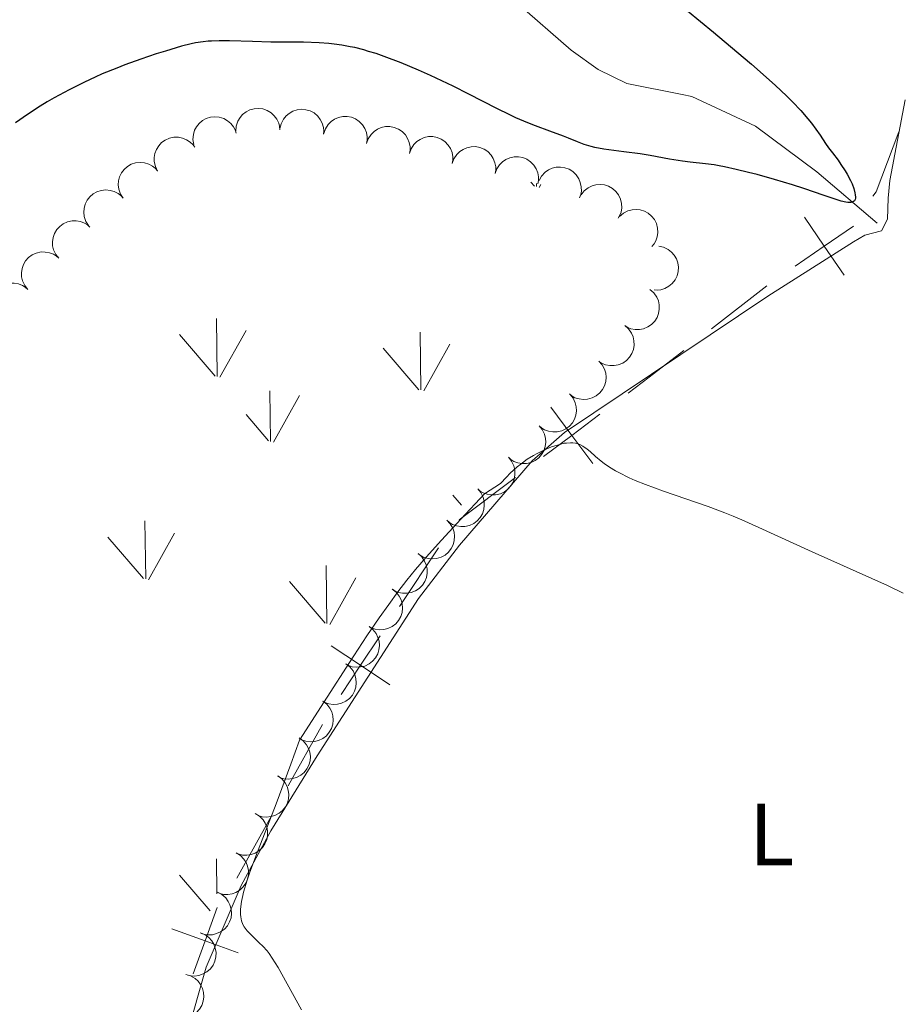
# Model space of a CAD drawing. Units: metres. Extents: x 621435 to 625941, y 4659687 to 4662735.
# Drawn here: x 623825 to 623925, y 4662244 to 4662356 of the extents above; entities that cross this region are included whole.
import ezdxf
from ezdxf.enums import TextEntityAlignment as Align

# ---------------------------------------------------------------- set-up
doc = ezdxf.new("R2010")
doc.units = ezdxf.units.M
doc.header["$MEASUREMENT"] = 0
doc.linetypes.add('DGN Style 3', pattern=[75.64424, 54.0316, -21.61264])
for name, color, linetype, lineweight in [('Carátula', 7, 'Continuous', 0), ('Divisiones administrativas específicas', 7, 'Continuous', 0), ('Elementos auxiliares', 7, 'Continuous', 0), ('Entidades rústicas y varios', 7, 'Continuous', 0), ('Hidrografía', 7, 'Continuous', 0), ('Relieve y altimetría', 7, 'Continuous', 0)]:
    doc.layers.add(name, color=color, linetype=linetype, lineweight=lineweight)
doc.styles.add('Style-arialn', font='arialn.shx', dxfattribs={"bigfont": 'arialnbig.shx'})

msp = doc.modelspace()

# ---------------------------------------------------------------- linework, layer by layer
at = {"layer": 'Carátula', "color": 7, "linetype": 'Continuous', "lineweight": 0}
msp.add_3dface([(621486.7699999996, 4659687.199999999), (625941.0799999982, 4659765.370000001), (625888.9699999988, 4662734.920000002), (621434.6600000001, 4662656.75)], dxfattribs=at)
at = {"layer": 'Divisiones administrativas específicas', "color": 250, "linetype": 'Continuous', "lineweight": 0}
for p, q in [((623909.6494351253, 4662325.59171436, 377.4977481744135), (623903.3545134775, 4662320.694126971, 378.1203228427255)), ((623881.0828072727, 4662303.799013268, 379.6213065256808), (623874.687100783, 4662299.005140543, 379.9585346858719)), ((623872.3456410319, 4662295.794374872, 380.0140556156592), (623867.9125741832, 4662289.13540896, 380.0921025672419)), ((623859.1709515341, 4662275.742402196, 380.1711792169551), (623855.2719282657, 4662268.761430386, 379.9188894759437)), ((623853.3224166296, 4662265.27094448, 379.7927446054379), (623849.4233933575, 4662258.289972667, 379.5404548644264))]:
    msp.add_line(p, q, dxfattribs=at)
at = {"layer": 'Divisiones administrativas específicas', "color": 250, "linetype": 'Continuous', "lineweight": 0, "extrusion": (0.3859232309652877, -0.2885413815101762, 0.8762460447599819), "elevation": -1104161.549389259, "flags": 128}
msp.add_lwpolyline([(4107662.695618607, 2008646.214074643), (4107655.685449831, 2008643.88118761), (4107655.074856628, 2008643.920312449)], dxfattribs=at)
at = {"layer": 'Divisiones administrativas específicas', "color": 250, "linetype": 'Continuous', "lineweight": 0, "flags": 128}
for points, elevation in [([(623918.4321999811, 4662326.793803558), (623916.1687196791, 4662330.091781259), (623913.9052393734, 4662333.389758959)], 376.3897699932281), ([(623919.46669738, 4662332.355261561), (623916.1687196791, 4662330.091781259), (623912.8707419783, 4662327.828300957)], 376.3897699932281), ([(623890.6792119592, 4662310.991954781), (623887.4785137586, 4662308.592885993), (623884.277815558, 4662306.193817209)], 379.2840783654898), ([(623889.8775825463, 4662305.392187797), (623887.4785137586, 4662308.592885993), (623885.0794449709, 4662311.793584194)], 379.2840783654898), ([(623865.696146246, 4662285.806084465), (623863.4795073308, 4662282.476443056), (623861.2628684193, 4662279.146801643)], 380.1701495188245), ([(623866.8091487437, 4662280.259804141), (623863.4795073308, 4662282.476443056), (623860.1498659216, 4662284.693081968)], 380.1701495188245), ([(623847.1736462042, 4662254.938852925), (623845.8138074502, 4662251.177092891), (623844.4539687, 4662247.415332858)], 379.283284055339), ([(623849.5755674876, 4662249.817254137), (623845.8138074502, 4662251.177092891), (623842.0520474166, 4662252.536931645)], 379.283284055339)]:
    msp.add_lwpolyline(points, dxfattribs=dict(at, elevation=elevation))
at = {"layer": 'Divisiones administrativas específicas', "color": 250, "linetype": 'Continuous', "lineweight": 0, "extrusion": (-0.5209439476891691, 0.7265329721866237, 0.4480705789177583), "elevation": 3062480.459306464, "flags": 128}
msp.add_lwpolyline([(-3223821.467976831, -1534487.409956881), (-3223816.496165164, -1534486.975515482), (-3223813.490268737, -1534486.833624584)], dxfattribs=at)
at = {"layer": 'Elementos auxiliares', "color": 250, "linetype": 'Continuous', "lineweight": 0}
msp.add_3dface([(622341.3599999994, 4660096.280000001), (625787.7100000009, 4660156.760000002), (625746.5399999991, 4662469.870000001), (622301.3399999999, 4662409.359999999)], dxfattribs=at)
at = {"layer": 'Entidades rústicas y varios', "color": 92, "linetype": 'Continuous', "lineweight": 0}
for p, q in [((623883.2300000004, 4662336.890000001), (623882.8200000003, 4662337.370000001)), ((623883.4699999988, 4662336.859999999), (623883.4600000009, 4662337.219999999)), ((623883.7699999996, 4662336.760000002), (623883.9600000009, 4662337.100000001)), ((623847.1900000013, 4662315.289999999), (623847.1000000015, 4662321.879999999)), ((623846.9600000009, 4662315.32), (623842.9100000001, 4662320.059999999)), ((623847.5, 4662315.199999999), (623850.4699999988, 4662320.5)), ((623870.3299999982, 4662313.75), (623870.2399999984, 4662320.32)), ((623870.6499999985, 4662313.649999999), (623873.620000001, 4662318.940000001)), ((623870.1099999994, 4662313.780000001), (623866.0599999987, 4662318.510000002)), ((623853.2600000016, 4662307.91), (623853.1700000018, 4662313.649999999)), ((623853.5700000003, 4662307.82), (623856.5399999991, 4662313.109999999)), ((623853.0300000012, 4662307.949999999), (623850.4699999988, 4662310.949999999)), ((623874.9600000009, 4662300.649999999), (623873.9699999988, 4662301.800000001)), ((623839.0899999999, 4662292.280000001), (623838.9699999988, 4662298.870000001)), ((623839.370000001, 4662292.18), (623842.3399999999, 4662297.48)), ((623838.8299999982, 4662292.309999999), (623834.7800000012, 4662297.039999999)), ((623859.6600000001, 4662287.219999999), (623859.5700000003, 4662293.800000001)), ((623859.4400000013, 4662287.260000002), (623855.3900000006, 4662291.98)), ((623859.9800000004, 4662287.120000001), (623862.9499999993, 4662292.420000002)), ((623847.1499999985, 4662256.5), (623847.1000000015, 4662260.460000001)), ((623846.3999999985, 4662254.559999999), (623842.9100000001, 4662258.640000001))]:
    msp.add_line(p, q, dxfattribs=at)
at = {"layer": 'Entidades rústicas y varios', "color": 92, "linetype": 'Continuous', "lineweight": 0, "flags": 128}
for points, elevation in [([(623849.3181503341, 4662343.159820195), (623849.3599482141, 4662343.720368978), (623849.5449551009, 4662344.276315425), (623849.786753811, 4662344.693441167), (623850.0826550424, 4662345.026689515), (623850.4647686332, 4662345.33807626), (623850.9009847417, 4662345.56558561), (623851.3725120425, 4662345.702136897), (623851.8737066872, 4662345.736051209), (623852.3777278624, 4662345.678008951), (623852.8584413975, 4662345.515701383), (623853.330424428, 4662345.230567608), (623853.6730904579, 4662344.904941685), (623853.9718520194, 4662344.510434359), (623854.1939561404, 4662344.071050689), (623854.283878833, 4662343.700638544), (623854.3157899901, 4662343.313436169)], 381.78), ([(623854.3224908374, 4662343.450646345), (623854.452541709, 4662343.997499861), (623854.7232650742, 4662344.517127477), (623855.0280768052, 4662344.890691809), (623855.3730235435, 4662345.172868609), (623855.7996319942, 4662345.419805303), (623856.266375456, 4662345.575354461), (623856.753578335, 4662345.63550099), (623857.2538182922, 4662345.589607269), (623857.7422848903, 4662345.452469986), (623858.1912243366, 4662345.216074932), (623858.6120900735, 4662344.859786734), (623858.8988578469, 4662344.483998898), (623859.1313657686, 4662344.047152743), (623859.2810762376, 4662343.578137789), (623859.3111974895, 4662343.198158897), (623859.2813801691, 4662342.810789656)], 381.78), ([(623844.5202029012, 4662341.64662094), (623844.432989005, 4662342.201918818), (623844.4862561114, 4662342.785413992), (623844.626493603, 4662343.246709932), (623844.83854587, 4662343.638686765), (623845.1395245083, 4662344.029051155), (623845.5123179145, 4662344.350096442), (623845.9402462281, 4662344.590640843), (623846.4204794504, 4662344.738025721), (623846.9244477823, 4662344.796525031), (623847.4295152053, 4662344.748191331), (623847.9541096054, 4662344.578279685), (623848.3620384037, 4662344.339435913), (623848.7429387607, 4662344.023509629), (623849.059444204, 4662343.646398831), (623849.2315171808, 4662343.306278057), (623849.350940384, 4662342.936572634)], 381.78), ([(623859.2972113825, 4662342.898014411), (623859.4825036749, 4662343.428701483), (623859.8049467355, 4662343.917919707), (623860.1463624872, 4662344.258354407), (623860.5183572136, 4662344.503776334), (623860.9679817446, 4662344.705791887), (623861.4481852502, 4662344.81279467), (623861.9389846846, 4662344.82280273), (623862.4319087937, 4662344.725993253), (623862.9037903622, 4662344.53962256), (623863.3262015507, 4662344.258556668), (623863.7084254995, 4662343.861097101), (623863.9552604072, 4662343.457953483), (623864.1418758929, 4662342.99962046), (623864.2428383008, 4662342.517754458), (623864.2339436114, 4662342.136687361), (623864.1646688245, 4662341.754398197)], 381.78), ([(623864.1646688245, 4662341.754398197), (623864.3499611169, 4662342.285085272), (623864.6724041812, 4662342.774303492), (623865.0138199292, 4662343.114738192), (623865.3858146556, 4662343.360160124), (623865.8354391865, 4662343.562175673), (623866.3156426921, 4662343.669178456), (623866.8064421266, 4662343.679186516), (623867.2993662357, 4662343.582377039), (623867.7712478042, 4662343.396006346), (623868.1936589926, 4662343.114940453), (623868.5758829415, 4662342.717480887), (623868.8227178492, 4662342.314337272), (623869.0093333349, 4662341.856004246), (623869.1102957428, 4662341.374138247), (623869.1014010534, 4662340.993071146), (623869.0321262665, 4662340.610781986)], 381.78), ([(623840.4255071841, 4662338.618481416), (623840.1729121096, 4662339.120634507), (623840.0454805568, 4662339.692530651), (623840.0381767787, 4662340.174616903), (623840.120423302, 4662340.612620909), (623840.287842147, 4662341.07624083), (623840.5448112935, 4662341.495778505), (623840.8788614161, 4662341.855493337), (623841.2911626548, 4662342.1424671), (623841.7532045133, 4662342.352046609), (623842.2489116639, 4662342.460230123), (623842.8003340065, 4662342.458603267), (623843.2617083378, 4662342.355715089), (623843.7208800204, 4662342.171172775), (623844.1374128424, 4662341.908706278), (623844.4051161148, 4662341.637364782), (623844.6317166202, 4662341.321776111)], 381.78), ([(623869.0321262665, 4662340.610781986), (623869.2174185589, 4662341.141469058), (623869.5398616232, 4662341.630687281), (623869.8812773712, 4662341.971121978), (623870.2532721013, 4662342.216543909), (623870.7028966285, 4662342.418559458), (623871.1831001341, 4662342.525562242), (623871.6738995686, 4662342.535570301), (623872.1668236777, 4662342.438760828), (623872.6387052462, 4662342.252390131), (623873.0611164346, 4662341.971324239), (623873.4433403835, 4662341.573864676), (623873.6901752912, 4662341.170721058), (623873.8767907768, 4662340.712388031), (623873.9777531847, 4662340.230522033), (623873.9688584954, 4662339.849454932), (623873.8995837085, 4662339.467165772)], 381.78), ([(623873.8995837085, 4662339.467165772), (623874.0848760009, 4662339.997852843), (623874.4073190652, 4662340.487071067), (623874.7487348169, 4662340.827505764), (623875.1207295433, 4662341.072927695), (623875.5703540705, 4662341.274943244), (623876.0505575761, 4662341.381946027), (623876.5413570106, 4662341.391954087), (623877.0342811197, 4662341.295144614), (623877.5061626881, 4662341.108773917), (623877.9285738766, 4662340.827708025), (623878.3107978255, 4662340.430248462), (623878.5576327331, 4662340.027104843), (623878.7442482188, 4662339.568771817), (623878.8452106267, 4662339.086905818), (623878.8363159411, 4662338.705838718), (623878.7670411505, 4662338.323549557)], 381.78), ([(623878.7670411505, 4662338.323549557), (623878.9523334429, 4662338.854236629), (623879.2747765072, 4662339.343454853), (623879.6161922589, 4662339.683889553), (623879.9881869853, 4662339.92931148), (623880.4378115125, 4662340.131327029), (623880.9180150181, 4662340.238329813), (623881.4088144526, 4662340.248337876), (623881.9017385617, 4662340.151528399), (623882.3736201301, 4662339.965157706), (623882.7960313186, 4662339.68409181), (623883.1782552674, 4662339.286632247), (623883.4250901788, 4662338.883488629), (623883.6117056608, 4662338.425155602), (623883.7126680724, 4662337.943289604), (623883.703773383, 4662337.562222503), (623883.6344985925, 4662337.179933343)], 381.78), ([(623836.4902921282, 4662335.537229393), (623836.1880473122, 4662336.011159841), (623836.0032431707, 4662336.567173716), (623835.9470597915, 4662337.046030615), (623835.984437529, 4662337.490119461), (623836.1039487347, 4662337.968334448), (623836.3170210607, 4662338.411781382), (623836.612846747, 4662338.803535659), (623836.9939007014, 4662339.130864445), (623837.4322917387, 4662339.386245627), (623837.9144629613, 4662339.544170178), (623838.4632042684, 4662339.598504554), (623838.9326373301, 4662339.542963084), (623839.4081645533, 4662339.405965429), (623839.8491799608, 4662339.187119223), (623840.1430345327, 4662338.944342088), (623840.4004882537, 4662338.653375451)], 381.78), ([(623883.7604149655, 4662337.562679302), (623884.034845408, 4662338.053240135), (623884.4371683188, 4662338.479198202), (623884.8324006833, 4662338.755335633), (623885.2412889153, 4662338.932599317), (623885.7191130221, 4662339.053663846), (623886.210593, 4662339.075854633), (623886.6957046166, 4662339.000681702), (623887.1644029319, 4662338.819938395), (623887.5968606658, 4662338.554633748), (623887.9641904123, 4662338.204636451), (623888.2717757337, 4662337.746967882), (623888.445034571, 4662337.307156984), (623888.5494231842, 4662336.823424086), (623888.565376915, 4662336.331353229), (623888.4905979, 4662335.957589466), (623888.3561401144, 4662335.593082808)], 381.78), ([(623832.5800960064, 4662332.421083335), (623832.2778511904, 4662332.895013783), (623832.0930470452, 4662333.451027658), (623832.0368636698, 4662333.929884557), (623832.0742414072, 4662334.373973403), (623832.1937526129, 4662334.852188386), (623832.406824939, 4662335.295635324), (623832.7026506253, 4662335.687389597), (623833.0837045759, 4662336.014718387), (623833.5220956169, 4662336.270099569), (623834.0042668357, 4662336.428024117), (623834.5530081466, 4662336.482358493), (623835.0224412046, 4662336.426817026), (623835.4979684316, 4662336.289819371), (623835.9389838353, 4662336.070973165), (623836.2328384109, 4662335.828196026), (623836.4902921282, 4662335.537229393)], 381.78), ([(623888.5314141475, 4662335.927328873), (623888.8787949085, 4662336.369243581), (623889.3424655162, 4662336.727452412), (623889.7758326158, 4662336.938766055), (623890.2073131837, 4662337.050285202), (623890.6981511712, 4662337.095568433), (623891.1871026233, 4662337.041057169), (623891.6546217613, 4662336.891357113), (623892.0895096026, 4662336.639923591), (623892.4754473008, 4662336.310593449), (623892.7838784754, 4662335.907729376), (623893.0165476911, 4662335.407795094), (623893.1193018034, 4662334.94639089), (623893.147193104, 4662334.45230934), (623893.0864287764, 4662333.963744149), (623892.9544340111, 4662333.606156912), (623892.7649261504, 4662333.266995046)], 381.78), ([(623892.9172479808, 4662333.465199791), (623893.3412479982, 4662333.834233645), (623893.8638027832, 4662334.099262889), (623894.3290782645, 4662334.225671854), (623894.7738100663, 4662334.254405554), (623895.264443595, 4662334.206958342), (623895.734533444, 4662334.06183587), (623896.1657423079, 4662333.82722307), (623896.5458436199, 4662333.498788532), (623896.8632717021, 4662333.103003666), (623897.0907925889, 4662332.649502292), (623897.2257118523, 4662332.11483787), (623897.2402312197, 4662331.642353546), (623897.175092347, 4662331.151791189), (623897.0238998011, 4662330.683251899), (623896.8272681534, 4662330.356713623), (623896.577592019, 4662330.059046313)], 381.78), ([(623829.2078512833, 4662328.703627165), (623828.8536778167, 4662329.140116747), (623828.6068499461, 4662329.67151114), (623828.4965818897, 4662330.140873957), (623828.4832215011, 4662330.586332712), (623828.5475815386, 4662331.075035367), (623828.7088492401, 4662331.539833955), (623828.9582113847, 4662331.962684724), (623829.299574621, 4662332.331218835), (623829.7060839757, 4662332.634791549), (623830.1671710126, 4662332.846517783), (623830.7061752453, 4662332.962895125), (623831.1788791642, 4662332.961091384), (623831.6668998115, 4662332.879052691), (623832.1299391687, 4662332.711772077), (623832.4494932182, 4662332.503982618), (623832.7383619435, 4662332.244177192)], 381.78), ([(623897.3587557189, 4662330.082692906), (623897.9084359966, 4662329.965161659), (623898.4341092929, 4662329.706372973), (623898.8145356849, 4662329.410169896), (623899.1045147292, 4662329.071755722), (623899.361127343, 4662328.650896523), (623899.5272926129, 4662328.18782622), (623899.5985472463, 4662327.702123608), (623899.5640869364, 4662327.200966213), (623899.4381380379, 4662326.709495842), (623899.212054763, 4662326.255276069), (623898.8654686213, 4662325.826385293), (623898.4963262118, 4662325.531112317), (623898.0649025403, 4662325.288690958), (623897.5994280279, 4662325.128310997), (623897.220235914, 4662325.089521941), (623896.832286872, 4662325.110487103)], 381.78), ([(623825.677340623, 4662325.163077138), (623825.3231671564, 4662325.59956672), (623825.0763392858, 4662326.130961113), (623824.9660712332, 4662326.600323934), (623824.9527108409, 4662327.045782685), (623825.0170708783, 4662327.53448534), (623825.1783385836, 4662327.999283928), (623825.4277007245, 4662328.422134697), (623825.7690639608, 4662328.790668808), (623826.1755733155, 4662329.094241522), (623826.6366603523, 4662329.305967756), (623827.1756645851, 4662329.422345098), (623827.6483685039, 4662329.420541357), (623828.1363891512, 4662329.338502664), (623828.5994285122, 4662329.17122205), (623828.918982558, 4662328.963432591), (623829.2078512833, 4662328.703627165)], 381.78), ([(623822.1468299665, 4662321.622527111), (623821.7926564962, 4662322.059016693), (623821.5458286256, 4662322.590411086), (623821.4355605729, 4662323.059773907), (623821.4222001806, 4662323.505232658), (623821.4865602218, 4662323.993935313), (623821.6478279233, 4662324.458733901), (623821.8971900642, 4662324.88158467), (623822.2385533005, 4662325.250118781), (623822.6450626552, 4662325.553691495), (623823.1061496921, 4662325.765417729), (623823.6451539248, 4662325.881795071), (623824.1178578436, 4662325.87999133), (623824.6058784947, 4662325.797952637), (623825.0689178519, 4662325.630672023), (623825.3884718977, 4662325.422882564), (623825.677340623, 4662325.163077138)], 381.78), ([(623896.3622943647, 4662325.156476222), (623896.7867558338, 4662324.787973221), (623897.1219439618, 4662324.307397611), (623897.3118881397, 4662323.864247851), (623897.4022483155, 4662323.427845471), (623897.4235587232, 4662322.935383935), (623897.3452851288, 4662322.449669775), (623897.1729802527, 4662321.990001112), (623896.9006529301, 4662321.567882549), (623896.552906923, 4662321.198451955), (623896.135491319, 4662320.910019185), (623895.6248127855, 4662320.70198869), (623895.1589494459, 4662320.621841341), (623894.6640957259, 4662320.618060268), (623894.1790720858, 4662320.702560674), (623893.8283419199, 4662320.851824202), (623893.4988179058, 4662321.057634611)], 381.78), ([(623893.4988179058, 4662321.057634611), (623893.9232793748, 4662320.689131606), (623894.2584675066, 4662320.208555996), (623894.4484116808, 4662319.765406236), (623894.5387718566, 4662319.329003856), (623894.560082268, 4662318.83654232), (623894.4818086736, 4662318.35082816), (623894.3095037974, 4662317.891159497), (623894.0371764749, 4662317.469040934), (623893.6894304641, 4662317.09961034), (623893.2720148601, 4662316.81117757), (623892.7613363303, 4662316.603147075), (623892.295472987, 4662316.522999726), (623891.8006192669, 4662316.519218653), (623891.3155956306, 4662316.603719059), (623890.964865461, 4662316.752982587), (623890.6353414506, 4662316.958792996)], 381.78), ([(623890.5385504812, 4662317.035358328), (623890.9162929691, 4662316.619098056), (623891.1920958534, 4662316.102148578), (623891.3281210549, 4662315.639593016), (623891.3660661802, 4662315.195552289), (623891.3287981302, 4662314.704040751), (623891.1934500039, 4662314.231044043), (623890.967824921, 4662313.795065179), (623890.6473389864, 4662313.408238322), (623890.2582182176, 4662313.082675308), (623889.8095299006, 4662312.845803939), (623889.2777766958, 4662312.6998321), (623888.8056947961, 4662312.67552305), (623888.313887734, 4662312.730480436), (623887.8423154466, 4662312.871929467), (623887.5117718875, 4662313.061750982), (623887.2089936845, 4662313.305203971)], 381.78), ([(623887.2598942891, 4662313.257707708), (623887.6188758984, 4662312.82516383), (623887.8715686202, 4662312.29653316), (623887.9870234951, 4662311.828419209), (623888.0053121373, 4662311.383135561), (623887.946363613, 4662310.893750671), (623887.7902488485, 4662310.427196085), (623887.5455808826, 4662310.001611974), (623887.2083164342, 4662309.629323188), (623886.8051910438, 4662309.321270965), (623886.34647502, 4662309.104455698), (623885.8087915182, 4662308.982121311), (623885.3360965773, 4662308.978694402), (623884.8471980356, 4662309.055328049), (623884.3823360428, 4662309.217474818), (623884.0605023354, 4662309.42171564), (623883.7687765062, 4662309.678308785)], 381.78), ([(623883.7687765062, 4662309.678308785), (623884.1277581155, 4662309.245764907), (623884.3804508373, 4662308.717134237), (623884.4959057122, 4662308.249020286), (623884.5141943544, 4662307.803736638), (623884.4552458301, 4662307.314351749), (623884.2991310656, 4662306.847797163), (623884.0544630997, 4662306.422213051), (623883.7171986513, 4662306.049924266), (623883.3140732609, 4662305.741872042), (623882.8553572372, 4662305.525056776), (623882.3176737353, 4662305.402722389), (623881.8449787945, 4662305.399295479), (623881.3560802527, 4662305.475929126), (623880.8912182599, 4662305.638075896), (623880.5693845525, 4662305.842316717), (623880.2776587233, 4662306.098909862)], 381.78), ([(623880.2776587233, 4662306.098909862), (623880.6366403326, 4662305.666365985), (623880.8893330544, 4662305.137735315), (623881.0047879331, 4662304.669621363), (623881.0230765715, 4662304.224337716), (623880.9641280472, 4662303.734952826), (623880.8080132827, 4662303.26839824), (623880.5633453168, 4662302.842814129), (623880.2260808684, 4662302.470525343), (623879.822955478, 4662302.16247312), (623879.3642394543, 4662301.945657853), (623878.8265559524, 4662301.823323466), (623878.3538610116, 4662301.819896556), (623877.8649624698, 4662301.8965302), (623877.400100477, 4662302.058676973), (623877.0782667696, 4662302.262917794), (623876.7865409404, 4662302.51951094)], 381.78), ([(623876.7865409404, 4662302.51951094), (623877.1455225497, 4662302.086967062), (623877.3982152715, 4662301.558336392), (623877.5136701502, 4662301.090222441), (623877.5319587886, 4662300.644938793), (623877.4730102643, 4662300.1555539), (623877.3168954998, 4662299.688999318), (623877.0722275339, 4662299.263415206), (623876.7349630855, 4662298.891126417), (623876.3318376951, 4662298.583074197), (623875.8731216714, 4662298.36625893), (623875.3354381695, 4662298.243924543), (623874.8627432287, 4662298.240497634), (623874.3738446869, 4662298.317131277), (623873.9089826941, 4662298.47927805), (623873.5871489868, 4662298.683518872), (623873.2954231575, 4662298.940112017)], 381.78), ([(623873.2820665315, 4662298.952280596), (623873.6696298309, 4662298.54514832), (623873.9576840773, 4662298.034924105), (623874.1047030464, 4662297.575744487), (623874.1532282457, 4662297.132735111), (623874.1276938953, 4662296.640474513), (623874.0036657713, 4662296.16438416), (623873.7885034531, 4662295.72314791), (623873.4773349464, 4662295.328787152), (623873.0960899107, 4662294.994035792), (623872.6531788819, 4662294.74653009), (623872.1250585429, 4662294.587916866), (623871.6536907367, 4662294.552355055), (623871.1607127897, 4662294.59556666), (623870.6859009378, 4662294.725727927), (623870.3509239592, 4662294.907611609), (623870.04242526, 4662295.143773746)], 381.78), ([(623870.0133527294, 4662295.16652184), (623870.4328919053, 4662294.792424418), (623870.7616799138, 4662294.307447672), (623870.9457328618, 4662293.861818887), (623871.0303000063, 4662293.42425701), (623871.0450803041, 4662292.931556243), (623870.9603748024, 4662292.446922384), (623870.7819915488, 4662291.989578243), (623870.5040924102, 4662291.571106836), (623870.1514796652, 4662291.206318539), (623869.7302771807, 4662290.92344451), (623869.2168857977, 4662290.722202018), (623868.7500009313, 4662290.648237351), (623868.2551405728, 4662290.651016552), (623867.771279715, 4662290.741939165), (623867.4225590564, 4662290.895838972), (623867.0957922861, 4662291.105999574)], 381.78), ([(623867.0711822473, 4662291.123487767), (623867.5154418498, 4662290.779110931), (623867.876785893, 4662290.317879442), (623868.0910326764, 4662289.885954894), (623868.2054744661, 4662289.455240283), (623868.2540842779, 4662288.96472057), (623868.202889096, 4662288.4754108), (623868.0563620105, 4662288.006887518), (623867.8078825735, 4662287.57030509), (623867.4811764508, 4662287.18214358), (623867.0804126337, 4662286.870988287), (623866.582067214, 4662286.634935133), (623866.1213702261, 4662286.529055309), (623865.6274891235, 4662286.497815043), (623865.1385232098, 4662286.555265762), (623864.7800493352, 4662286.684833243), (623864.4396105036, 4662286.872037407)], 381.8402557569684), ([(623864.4407347217, 4662286.873853654), (623864.8849943243, 4662286.529476818), (623865.2463383675, 4662286.068245329), (623865.4605851509, 4662285.636320781), (623865.5750269406, 4662285.20560617), (623865.6236367524, 4662284.715086456), (623865.5724415667, 4662284.225776687), (623865.425914485, 4662283.757253405), (623865.1774350479, 4662283.320670977), (623864.8507289253, 4662282.932509467), (623864.4499651082, 4662282.621354174), (623863.9516196884, 4662282.38530102), (623863.4909227006, 4662282.279421195), (623862.997041598, 4662282.24818093), (623862.5080756843, 4662282.305631649), (623862.1496018097, 4662282.43519913), (623861.8091629781, 4662282.622403294)], 381.9863917305925), ([(623861.8170549423, 4662282.637741525), (623862.2608409226, 4662282.292754564), (623862.6215508543, 4662281.831026994), (623862.8352039307, 4662281.398808461), (623862.9490537755, 4662280.967937004), (623862.9969895221, 4662280.477350961), (623862.9451220334, 4662279.988111995), (623862.797951296, 4662279.5197905), (623862.5488721952, 4662279.083549913), (623862.2216330096, 4662278.695837691), (623861.8204420172, 4662278.38523338), (623861.3217727095, 4662278.149865214), (623860.8609306738, 4662278.044618525), (623860.3670071065, 4662278.014056925), (623859.8781205975, 4662278.072179474), (623859.5198251009, 4662278.202239405), (623859.179643821, 4662278.389911186)], 382.3704263260817), ([(623859.1920921803, 4662278.409960587), (623859.6358781606, 4662278.064973626), (623859.9965880886, 4662277.603246056), (623860.2102411687, 4662277.171027523), (623860.3240910135, 4662276.740156066), (623860.3720267564, 4662276.249570023), (623860.3201592714, 4662275.760331057), (623860.172988534, 4662275.292009562), (623859.9239094295, 4662274.855768975), (623859.5966702476, 4662274.468056753), (623859.1954792552, 4662274.157452442), (623858.6968099475, 4662273.922084276), (623858.2359679118, 4662273.816837586), (623857.7420443445, 4662273.786275987), (623857.2531578355, 4662273.844398536), (623856.8948623389, 4662273.974458467), (623856.554681059, 4662274.162130248)], 382.8556467159212), ([(623856.5155596584, 4662274.216166209), (623856.9725609198, 4662273.888886746), (623857.3511382602, 4662273.441691939), (623857.5816126466, 4662273.01820397), (623857.7123079635, 4662272.592139736), (623857.7794869095, 4662272.103816595), (623857.7468867898, 4662271.612917181), (623857.6182349771, 4662271.139173623), (623857.3864927404, 4662270.693481144), (623857.0747436173, 4662270.293207821), (623856.6860694475, 4662269.967076495), (623856.1970354617, 4662269.712292258), (623855.7406856865, 4662269.589015592), (623855.2483447902, 4662269.539066203), (623854.7575517334, 4662269.577930406), (623854.3944216333, 4662269.693808697), (623854.0471275859, 4662269.867966227)], 383.366732184555), ([(623854.0663848445, 4662269.901888333), (623854.5233861059, 4662269.574608866), (623854.9019634463, 4662269.127414059), (623855.1324378327, 4662268.703926094), (623855.2631331496, 4662268.277861856), (623855.3303120956, 4662267.789538719), (623855.2977119759, 4662267.298639305), (623855.1690601632, 4662266.824895743), (623854.9373179227, 4662266.379203267), (623854.6255688034, 4662265.978929941), (623854.2368946336, 4662265.652798615), (623853.7478606477, 4662265.398014382), (623853.2915108725, 4662265.274737716), (623852.7991699763, 4662265.224788327), (623852.3083769195, 4662265.263652526), (623851.9452468194, 4662265.379530821), (623851.5979527719, 4662265.553688351)], 383.9900692615118), ([(623851.5165713988, 4662265.639601666), (623851.993720185, 4662265.342463594), (623852.4003385343, 4662264.920604002), (623852.6576337256, 4662264.512854461), (623852.8155234717, 4662264.096101746), (623852.9140424915, 4662263.613125034), (623852.9131560624, 4662263.12114514), (623852.8153117858, 4662262.640093431), (623852.6127831973, 4662262.180388723), (623852.3274861947, 4662261.760851037), (623851.960644573, 4662261.410342153), (623851.4890524894, 4662261.124562249), (623851.0415989868, 4662260.972123362), (623850.5535021722, 4662260.890539058), (623850.0612245984, 4662260.897683389), (623849.6913797148, 4662260.989911426), (623849.333580967, 4662261.141318351)], 384.6066463517652), ([(623849.3482275046, 4662261.171499096), (623849.8253762946, 4662260.874361023), (623850.2319946438, 4662260.452501431), (623850.4892898351, 4662260.044751894), (623850.6471795812, 4662259.627999175), (623850.745698601, 4662259.145022463), (623850.7448121719, 4662258.653042573), (623850.6469678953, 4662258.17199086), (623850.4444393031, 4662257.712286152), (623850.1591423005, 4662257.29274847), (623849.7923006788, 4662256.942239586), (623849.3207085952, 4662256.656459678), (623848.8732550927, 4662256.504020795), (623848.385158278, 4662256.422436487), (623847.892880708, 4662256.429580819), (623847.5230358206, 4662256.521808859), (623847.1652370729, 4662256.673215784)], 385.1848713900628), ([(623847.2222698331, 4662256.673929714), (623847.7219471373, 4662256.416471776), (623848.1614424437, 4662256.02898258), (623848.4509621188, 4662255.643445477), (623848.6421341076, 4662255.240872167), (623848.7795023546, 4662254.76747755), (623848.818522919, 4662254.277046721), (623848.7600187063, 4662253.789643902), (623848.5954436548, 4662253.315026898), (623848.3451149836, 4662252.8737313), (623848.0079114996, 4662252.494623054), (623847.5610525683, 4662252.171534296), (623847.1274375096, 4662251.983305097), (623846.6475660987, 4662251.862400476), (623846.156330999, 4662251.829593059), (623845.7802241333, 4662251.891519424), (623845.4113237634, 4662252.01340675)], 385.6624698591746), ([(623845.2551669069, 4662252.082837392), (623845.77598463, 4662251.871387865), (623846.2485654876, 4662251.525019087), (623846.5716034994, 4662251.167098783), (623846.7982258387, 4662250.783361483), (623846.9776356369, 4662250.324248616), (623847.060629759, 4662249.839318749), (623847.0462222844, 4662249.348628752), (623846.9250237532, 4662248.861127812), (623846.7154210433, 4662248.399096478), (623846.4136999808, 4662247.9911827), (623845.9977273755, 4662247.629193693), (623845.5828094557, 4662247.402708884), (623845.1157645732, 4662247.239113104), (623844.6294746026, 4662247.162234545), (623844.2493210882, 4662247.190065358), (623843.8709491938, 4662247.278262354)], 386.0536949866642), ([(623843.6253725104, 4662247.339670908), (623844.1649158895, 4662247.182016414), (623844.670124583, 4662246.885253586), (623845.0277273171, 4662246.561864059), (623845.2920222208, 4662246.203032337), (623845.5169753805, 4662245.764433917), (623845.6486207098, 4662245.290393297), (623845.6839474924, 4662244.800764594), (623845.6127087846, 4662244.303500783), (623845.4509421475, 4662243.822628863), (623845.1920531616, 4662243.386273798), (623844.814851433, 4662242.984044876), (623844.4249852672, 4662242.716731157), (623843.9768950976, 4662242.506708063), (623843.5008824319, 4662242.381009247), (623843.119864162, 4662242.370223723), (623842.7345090061, 4662242.419674747)], 386.249973072179)]:
    msp.add_lwpolyline(points, dxfattribs=dict(at, elevation=elevation))
at = {"layer": 'Entidades rústicas y varios', "color": 92, "linetype": 'Continuous', "lineweight": 0}
msp.add_polyline3d([(623843.7100000009, 4662240.350000001, 378.84), (623845.9400000013, 4662248.18, 379.19), (623849.8999999985, 4662257.449999999, 379.92), (623853.3000000007, 4662263.670000002, 380.31), (623858.5399999991, 4662272.190000001, 380.55), (623870.0799999982, 4662290.050000001, 380.68), (623874.7199999988, 4662296.100000001, 380.54), (623882.9699999988, 4662305.699999999, 379.83), (623886.6499999985, 4662308.93, 379.5), (623909.7399999984, 4662324.390000001, 377.77), (623919.4800000004, 4662330.57, 376.26), (623920.7600000016, 4662331.330000002, 376.21), (623922.6499999985, 4662331.84, 376.35), (623923.3299999982, 4662333.16, 376.33), (623923.4100000001, 4662335.530000001, 376.44), (623923.6099999994, 4662337.550000001, 376.37), (623925.3599999994, 4662346.710000001, 377.54)], dxfattribs=at)
at = {"layer": 'Hidrografía', "color": 142, "linetype": 'DGN Style 3', "lineweight": 13}
msp.add_polyline3d([(623922.1900000013, 4662332.690000001, 375.56), (623915.3000000007, 4662338.530000001, 374.15), (623908.3599999994, 4662343.719999999, 373.42), (623901.1000000015, 4662347.09, 372.83), (623900.0100000016, 4662347.309999999, 372.76), (623893.7399999984, 4662348.550000001, 372.34), (623890.4899999984, 4662350.140000001, 371.94), (623887.4100000001, 4662352.350000001, 371.36), (623881.2399999984, 4662357.739999998, 370.39), (623868.7600000016, 4662367.289999999, 369.53), (623863.870000001, 4662370.670000002, 369.18), (623859.5700000003, 4662372.699999999, 368.92), (623852.5700000003, 4662374.899999999, 368.24), (623848.1799999997, 4662377.190000001, 367.64), (623844.0100000016, 4662378.760000002, 367.01)], dxfattribs=at)
at = {"layer": 'Relieve y altimetría', "color": 36, "linetype": 'Continuous', "lineweight": 30, "elevation": 375, "flags": 128}
for points in [[(623896.1999999993, 4662360.5), (623903.5799999982, 4662354.399999999), (623906.2399999984, 4662352.16), (623907.879999999, 4662350.75), (623910.5799999982, 4662348.370000001), (623911.9200000018, 4662347.120000001), (623912.5599999987, 4662346.489999998), (623913.4899999984, 4662345.489999998)], [(623913.4899999984, 4662345.489999998), (623914.3099999987, 4662344.539999999), (623914.6999999993, 4662344.07), (623915.2199999988, 4662343.370000001), (623915.6799999997, 4662342.699999999), (623916.2899999991, 4662341.760000002), (623916.6600000001, 4662341.239999998), (623917.0899999999, 4662340.68), (623917.7300000004, 4662339.84), (623918.0599999987, 4662339.379999999), (623918.5500000007, 4662338.649999999), (623918.7800000012, 4662338.260000002), (623919.1600000001, 4662337.530000001), (623919.3200000003, 4662337.170000002), (623919.5199999996, 4662336.629999999), (623919.6499999985, 4662336.140000001), (623919.6900000013, 4662335.920000002), (623919.6999999993, 4662335.649999999), (623919.6999999993, 4662335.539999999), (623919.6600000001, 4662335.379999999), (623919.6000000015, 4662335.25), (623919.5, 4662335.149999999), (623919.379999999, 4662335.080000002), (623919.2300000004, 4662335.039999999), (623919.1099999994, 4662335.030000001), (623918.8500000015, 4662335.039999999), (623918.620000001, 4662335.080000002), (623918.1000000015, 4662335.199999999), (623917.5100000016, 4662335.390000001), (623916.1600000001, 4662335.859999999), (623913.8399999999, 4662336.649999999), (623912.5599999987, 4662337.050000001), (623910.5, 4662337.66), (623908.5500000007, 4662338.210000001), (623907.5700000003, 4662338.460000001), (623906.1499999985, 4662338.809999999), (623904.8200000003, 4662339.100000001), (623904.2199999988, 4662339.219999999), (623903.6600000001, 4662339.309999999), (623902.6700000018, 4662339.440000001), (623900.9100000001, 4662339.620000001), (623900.0399999991, 4662339.73), (623898.5799999982, 4662339.98), (623896.3999999985, 4662340.390000001), (623895.2300000004, 4662340.580000002), (623893.4100000001, 4662340.82), (623891.1099999994, 4662341.120000001), (623890.1099999994, 4662341.300000001), (623889.6700000018, 4662341.399999999), (623888.879999999, 4662341.640000001), (623888.1400000006, 4662341.920000002), (623887.120000001, 4662342.350000001), (623886.5399999991, 4662342.580000002), (623884.9899999984, 4662343.149999999), (623883.370000001, 4662343.739999998), (623882.5, 4662344.080000002), (623881.129999999, 4662344.66), (623880.4200000018, 4662344.989999998), (623878.9699999988, 4662345.710000001), (623875.7800000012, 4662347.359999999), (623874, 4662348.260000002), (623871.4200000018, 4662349.48), (623870.0799999982, 4662350.080000002), (623868.0799999982, 4662350.920000002), (623866.1600000001, 4662351.649999999), (623865.2600000016, 4662351.960000001), (623864.3999999985, 4662352.219999999), (623863.8500000015, 4662352.379999999), (623862.8099999987, 4662352.640000001), (623862.3099999987, 4662352.75), (623861.3599999994, 4662352.920000002), (623860.4699999988, 4662353.050000001), (623859.8900000006, 4662353.120000001), (623858.7800000012, 4662353.199999999), (623856.9800000004, 4662353.260000002), (623854.5500000007, 4662353.260000002), (623853.2699999996, 4662353.27), (623851.2199999988, 4662353.32), (623848.5700000003, 4662353.399999999), (623847.4200000018, 4662353.41), (623846.5599999987, 4662353.390000001), (623846.1600000001, 4662353.370000001), (623845.5899999999, 4662353.309999999), (623844.7199999988, 4662353.170000002), (623844.25, 4662353.07), (623843.1499999985, 4662352.789999999), (623841.3099999987, 4662352.25), (623840.2399999984, 4662351.920000002), (623838.5199999996, 4662351.34), (623836.6999999993, 4662350.68), (623835.7800000012, 4662350.32), (623834.1400000006, 4662349.649999999), (623833.3299999982, 4662349.289999999), (623832.120000001, 4662348.73), (623830.3599999994, 4662347.850000001), (623828.6799999997, 4662346.940000001), (623827.870000001, 4662346.469999999), (623827.0899999999, 4662345.989999998), (623825.620000001, 4662345.030000001), (623824.2899999991, 4662344.09)]]:
    msp.add_lwpolyline(points, dxfattribs=at)
at = {"layer": 'Relieve y altimetría', "color": 36, "linetype": 'Continuous', "lineweight": 0, "elevation": 380, "flags": 128}
for points in [[(623856.7600000016, 4662243.309999999), (623854.1000000015, 4662248.149999999), (623853.4499999993, 4662249.199999999), (623853.0899999999, 4662249.719999999), (623852.8500000015, 4662250.010000002), (623852.370000001, 4662250.539999999), (623851.9699999988, 4662250.940000001), (623851.1499999985, 4662251.719999999), (623850.6099999994, 4662252.289999999), (623850.3500000015, 4662252.600000001), (623850.25, 4662252.760000002), (623850.1099999994, 4662253.010000002), (623849.9600000009, 4662253.420000002), (623849.870000001, 4662253.890000001), (623849.8500000015, 4662254.170000002), (623849.8500000015, 4662254.739999998), (623849.879999999, 4662255.07), (623849.9600000009, 4662255.640000001), (623850.0899999999, 4662256.32), (623850.1900000013, 4662256.699999999), (623850.5799999982, 4662258.050000001), (623850.8599999994, 4662258.850000001), (623851.5799999982, 4662260.780000001), (623853.8900000006, 4662266.73), (623855.5599999987, 4662271.23), (623856.5500000007, 4662273.960000001), (623859.6900000013, 4662278.850000001), (623862.2399999984, 4662282.789999999), (623864.2100000009, 4662285.800000001), (623865.6000000015, 4662287.859999999), (623866.6799999997, 4662289.390000001), (623867.7300000004, 4662290.82), (623868.75, 4662292.140000001), (623869.7399999984, 4662293.359999999), (623870.9499999993, 4662294.77), (623872.6600000001, 4662296.670000002), (623874.8599999994, 4662299.059999999), (623877.5500000007, 4662301.940000001), (623879.370000001, 4662303.129999999), (623880.0500000007, 4662303.850000001), (623880.4800000004, 4662304.280000001), (623881.2899999991, 4662305.010000002), (623881.6799999997, 4662305.330000002), (623882.4200000018, 4662305.870000001), (623883.1099999994, 4662306.300000001), (623883.5500000007, 4662306.539999999), (623884.3900000006, 4662306.940000001), (623885.1900000013, 4662307.27), (623885.5700000003, 4662307.41), (623886.120000001, 4662307.57), (623886.629999999, 4662307.690000001), (623886.879999999, 4662307.719999999), (623887.3500000015, 4662307.760000002), (623887.5799999982, 4662307.75), (623887.8900000006, 4662307.710000001), (623888.1900000013, 4662307.629999999), (623888.379999999, 4662307.559999999), (623888.7399999984, 4662307.379999999), (623889.2300000004, 4662307.030000001), (623889.5500000007, 4662306.760000002), (623890.1600000001, 4662306.199999999), (623890.8099999987, 4662305.649999999), (623891.1700000018, 4662305.379999999), (623891.7600000016, 4662304.969999999), (623892.4400000013, 4662304.57), (623892.8200000003, 4662304.359999999), (623894.0100000016, 4662303.780000001), (623894.6900000013, 4662303.48), (623895.8500000015, 4662303.02)], [(623895.8500000015, 4662303.02), (623897.8900000006, 4662302.260000002), (623902.9699999988, 4662300.489999998), (623904.8599999994, 4662299.780000001), (623905.8200000003, 4662299.399999999), (623906.7800000012, 4662299), (623908.7199999988, 4662298.140000001), (623914.7699999996, 4662295.34), (623923.3500000015, 4662291.539999999), (623925.1400000006, 4662290.670000002)]]:
    msp.add_lwpolyline(points, dxfattribs=at)

# ---------------------------------------------------------------- texts
at = {"layer": 'Entidades rústicas y varios', "color": 92, "linetype": 'Continuous', "lineweight": 0, "style": 'Style-arialn'}
msp.add_text('L', height=7.000020000000001, dxfattribs=at).set_placement((623910.183165215, 4662263.250009999, 380.16), align=Align.MIDDLE_CENTER)

doc.saveas('drawing.dxf')
